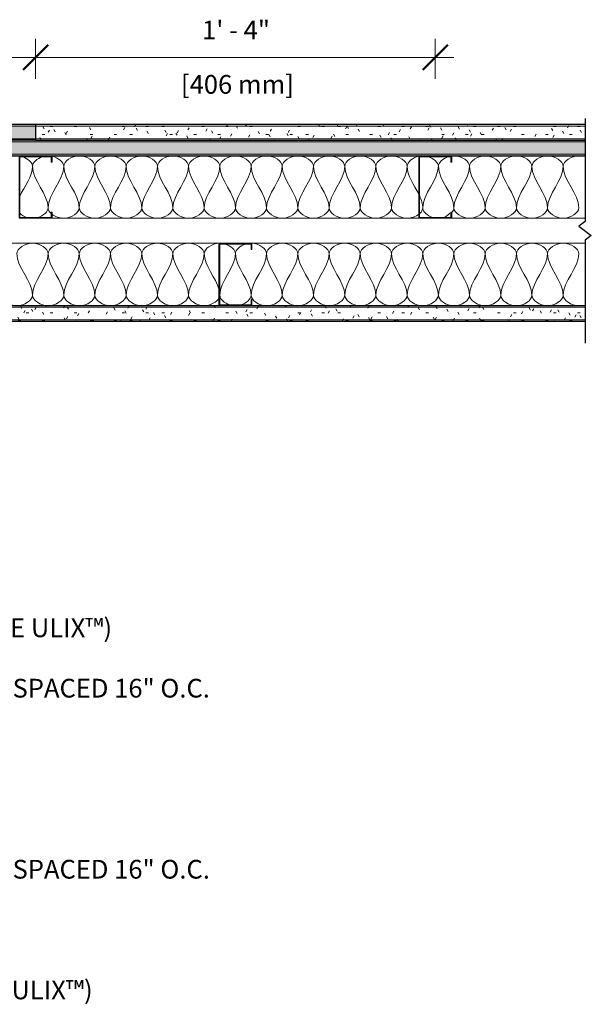
# Model space of a CAD drawing. Units: inches. Extents: x 71 to 276, y 38 to 176.
# Drawn here: x 114 to 136, y 64 to 104 of the extents above; entities that cross this region are included whole.
import ezdxf

# ---------------------------------------------------------------- set-up
doc = ezdxf.new("R2010")
doc.units = ezdxf.units.IN
doc.header["$MEASUREMENT"] = 0
for name, color, linetype, lineweight in [('A-ANNO-DIMS', 211, 'Continuous', 9), ('A-ANNO-DIMS-8', 211, 'Continuous', 9), ('A-DETL', 90, 'Continuous', 9), ('A-DETL-GENF', 92, 'Continuous', 9), ('A-DETL-MEDM', 33, 'Continuous', 30), ('A-DETL-THIN', 151, 'Continuous', 9), ('G-ANNO-TEXT', 231, 'Continuous', 9)]:
    doc.layers.add(name, color=color, linetype=linetype, lineweight=lineweight)
doc.styles.add('Arial', font='arial.ttf', dxfattribs={"height": 0.75})
doc.dimstyles.new('Linear_-_3_32__Arial', dxfattribs={"dimscale": 12, "dimtxt": 0.765195, "dimasz": 0.083333, "dimexe": 0.0625, "dimexo": 0.041667, "dimgap": 0.041667, "dimtad": 1, "dimdec": 5, "dimrnd": 0.03125, "dimzin": 1, "dimdsep": 46, "dimlunit": 4, "dimtxsty": 'Arial', "dimblk1": 'OBLIQUE', "dimblk2": 'OBLIQUE', "dimsah": 1, "dimcen": 0.09, "dimdle": 0.0625, "dimazin": 0, "dimtfac": 1, "dimtdec": 4, "dimtix": 1, "dimtmove": 0, "dimatfit": 3, "dimfxl": 1, "dimtvp": 1, "dimtfill": 1, "dimfrac": 2, "dimtolj": 1, "dimtzin": 0, "dimarcsym": 2})

# ---------------------------------------------------------------- blocks, each defined once
blk = doc.blocks.new('Gypsum Wallboard-Section - 5_8_-390925-SN-CW-1-03')
at = {"layer": 'A-DETL-GENF'}
h = blk.add_hatch(dxfattribs=at)
h.set_pattern_fill('FP_1', color=256, style=0, pattern_type=2)
h.set_pattern_definition([(0, (-75.936, -98.768), (1.28, 0.32), [0.106, -0.854, 0.106, -0.854, -5.12]), (0, (-75.936, -98.768), (1.28, 0.32), [-1.92, 0.106, -1.814, 0.106, -0.854, -2.24]), (0, (-75.936, -98.768), (1.28, 0.32), [-4.8, 0.106, -0.534, 0.106, -1.494]), (120, (-75.456, -98.608), (-0.9171281, 0.9485125), [0.106, -0.854, 0.106, -0.854, -5.12]), (120, (-75.456, -98.608), (-0.9171281, 0.9485125), [-1.92, 0.106, -1.814, 0.106, -0.854, -2.24]), (120, (-75.456, -98.608), (-0.9171281, 0.9485125), [-4.8, 0.106, -0.534, 0.106, -1.494]), (240, (-75.296, -97.968), (-0.3628719, -1.2685125), [0.106, -0.854, 0.106, -0.854, -5.12]), (240, (-75.296, -97.968), (-0.3628719, -1.2685125), [-1.92, 0.106, -1.814, 0.106, -0.854, -2.24]), (240, (-75.296, -97.968), (-0.3628719, -1.2685125), [-4.8, 0.106, -0.534, 0.106, -1.494])])
h.paths.add_polyline_path([(38.25, 0), (38.25, 0.625), (0.25, 0.625), (0.25, 0), (36, 0)], flags=0)
for p, q in [((0.25, 0.5625), (38.25, 0.5625)), ((0.25, 0.0625), (38.25, 0.0625))]:
    blk.add_line(p, q, dxfattribs=at)
at = {"layer": 'A-DETL-MEDM'}
blk.add_line((38.25, 0.625), (0.25, 0.625), dxfattribs=at)
blk = doc.blocks.new('Interior Metal Studs-Section - 2 1_2_-386051-SN-CW-1-03')
at = {"layer": 'A-DETL-GENF'}
for p, q in [((-1.041, -0.911), (-1.26, -0.911)), ((-1.256, -2.2), (-1.256, -0.946)), ((-1.256, -0.946), (-1.041, -0.946)), ((-1.041, -0.946), (-1.041, -0.911)), ((1.177, -0.911), (0.959, -0.911)), ((0.959, -0.911), (0.959, -0.946)), ((0.959, -0.946), (1.174, -0.946)), ((1.174, -0.946), (1.174, -2.2)), ((1.209, -2.204), (1.209, -0.942)), ((-1.26, -2.235), (1.177, -2.235)), ((1.174, -2.2), (-1.256, -2.2))]:
    blk.add_line(p, q, dxfattribs=at)
for centre, radius, start, end in [((-1.26, -0.942), 0.0312, 90, 180), ((1.177, -0.942), 0.0313, 0, 90), ((-1.26, -2.204), 0.0312, 180, 270), ((1.177, -2.204), 0.0312, 270, 0)]:
    blk.add_arc(centre, radius, start, end, dxfattribs=at)
blk = doc.blocks.new('Interior Metal Studs-Section - 2 1_2_-390927-SN-CW-1-03')
at = {"layer": 'A-DETL-GENF'}
for p, q in [((1.177, 2.235), (-1.26, 2.235)), ((-1.256, 0.946), (-1.256, 2.2)), ((-1.256, 2.2), (1.174, 2.2)), ((1.174, 2.2), (1.174, 0.946)), ((1.209, 0.942), (1.209, 2.204)), ((-1.26, 0.911), (-1.041, 0.911)), ((-1.041, 0.946), (-1.256, 0.946)), ((-1.041, 0.911), (-1.041, 0.946)), ((1.174, 0.946), (0.959, 0.946)), ((0.959, 0.946), (0.959, 0.911)), ((0.959, 0.911), (1.177, 0.911))]:
    blk.add_line(p, q, dxfattribs=at)
for centre, radius, start, end in [((-1.26, 2.204), 0.0312, 90, 180), ((1.177, 2.204), 0.0312, 0, 90), ((-1.26, 0.942), 0.0312, 180, 270), ((1.177, 0.942), 0.0313, 270, 360)]:
    blk.add_arc(centre, radius, start, end, dxfattribs=at)
blk = doc.blocks.new('Gypsum Wallboard-Section - 5_8_-390929-SN-CW-1-03')
at = {"layer": 'A-DETL-GENF'}
h = blk.add_hatch(dxfattribs=at)
h.set_pattern_fill('FP_4', color=256, style=0, pattern_type=2)
h.set_pattern_definition([(180, (136.436, 92.143), (-1.28, -0.32), [0.106, -0.854, 0.106, -0.854, -5.12]), (180, (136.436, 92.143), (-1.28, -0.32), [-1.92, 0.106, -1.814, 0.106, -0.854, -2.24]), (180, (136.436, 92.143), (-1.28, -0.32), [-4.8, 0.106, -0.534, 0.106, -1.494]), (300, (135.956, 91.983), (0.9171281, -0.9485125), [0.106, -0.854, 0.106, -0.854, -5.12]), (300, (135.956, 91.983), (0.9171281, -0.9485125), [-1.92, 0.106, -1.814, 0.106, -0.854, -2.24]), (300, (135.956, 91.983), (0.9171281, -0.9485125), [-4.8, 0.106, -0.534, 0.106, -1.494]), (60, (135.796, 91.343), (0.3628719, 1.2685125), [0.106, -0.854, 0.106, -0.854, -5.12]), (60, (135.796, 91.343), (0.3628719, 1.2685125), [-1.92, 0.106, -1.814, 0.106, -0.854, -2.24]), (60, (135.796, 91.343), (0.3628719, 1.2685125), [-4.8, 0.106, -0.534, 0.106, -1.494])])
h.paths.add_polyline_path([(30.25, 0.625), (0.25, 0.625), (0.25, 0), (30.25, 0)], flags=0)
for p, q in [((0.25, 0.5625), (30.25, 0.5625)), ((0.25, 0.0625), (30.25, 0.0625))]:
    blk.add_line(p, q, dxfattribs=at)
at = {"layer": 'A-DETL-MEDM'}
for p, q in [((30.25, 0.625), (0.25, 0.625)), ((30.25, 0), (30.25, 0.625)), ((0.25, 0), (30.25, 0))]:
    blk.add_line(p, q, dxfattribs=at)
blk = doc.blocks.new('Gypsum Wallboard-Section - 5_8_-390930-SN-CW-1-03')
at = {"layer": 'A-DETL-GENF'}
h = blk.add_hatch(dxfattribs=at)
h.set_pattern_fill('FP_5', color=256, style=0, pattern_type=2)
h.set_pattern_definition([(180, (136.436, 98.143), (-1.28, -0.32), [0.106, -0.854, 0.106, -0.854, -5.12]), (180, (136.436, 98.143), (-1.28, -0.32), [-1.92, 0.106, -1.814, 0.106, -0.854, -2.24]), (180, (136.436, 98.143), (-1.28, -0.32), [-4.8, 0.106, -0.534, 0.106, -1.494]), (300, (135.956, 97.983), (0.9171281, -0.9485125), [0.106, -0.854, 0.106, -0.854, -5.12]), (300, (135.956, 97.983), (0.9171281, -0.9485125), [-1.92, 0.106, -1.814, 0.106, -0.854, -2.24]), (300, (135.956, 97.983), (0.9171281, -0.9485125), [-4.8, 0.106, -0.534, 0.106, -1.494]), (60, (135.796, 97.343), (0.3628719, 1.2685125), [0.106, -0.854, 0.106, -0.854, -5.12]), (60, (135.796, 97.343), (0.3628719, 1.2685125), [-1.92, 0.106, -1.814, 0.106, -0.854, -2.24]), (60, (135.796, 97.343), (0.3628719, 1.2685125), [-4.8, 0.106, -0.534, 0.106, -1.494])])
h.paths.add_polyline_path([(38.25, 0), (0.25, 0), (0.25, -0.625), (38.25, -0.625)], flags=0)
for p, q in [((0.25, -0.0625), (38.25, -0.0625)), ((0.25, -0.5625), (38.25, -0.5625))]:
    blk.add_line(p, q, dxfattribs=at)
at = {"layer": 'A-DETL-MEDM'}
for p, q in [((38.25, 0), (0.25, 0)), ((38.25, -0.625), (38.25, 0)), ((22.25, -0.625), (38.25, -0.625))]:
    blk.add_line(p, q, dxfattribs=at)
blk = doc.blocks.new('Gypsum Wallboard-Section - 5_8_-390931-SN-CW-1-03')
at = {"layer": 'A-DETL-GENF'}
h = blk.add_hatch(dxfattribs=at)
h.set_pattern_fill('FP_6', color=256, style=0, pattern_type=2)
h.set_pattern_definition([(180, (136.436, 98.768), (-1.28, -0.32), [0.106, -0.854, 0.106, -0.854, -5.12]), (180, (136.436, 98.768), (-1.28, -0.32), [-1.92, 0.106, -1.814, 0.106, -0.854, -2.24]), (180, (136.436, 98.768), (-1.28, -0.32), [-4.8, 0.106, -0.534, 0.106, -1.494]), (300, (135.956, 98.608), (0.9171281, -0.9485125), [0.106, -0.854, 0.106, -0.854, -5.12]), (300, (135.956, 98.608), (0.9171281, -0.9485125), [-1.92, 0.106, -1.814, 0.106, -0.854, -2.24]), (300, (135.956, 98.608), (0.9171281, -0.9485125), [-4.8, 0.106, -0.534, 0.106, -1.494]), (60, (135.796, 97.968), (0.3628719, 1.2685125), [0.106, -0.854, 0.106, -0.854, -5.12]), (60, (135.796, 97.968), (0.3628719, 1.2685125), [-1.92, 0.106, -1.814, 0.106, -0.854, -2.24]), (60, (135.796, 97.968), (0.3628719, 1.2685125), [-4.8, 0.106, -0.534, 0.106, -1.494])])
h.paths.add_polyline_path([(22.25, 0), (0.25, 0), (0.25, -0.625), (22.25, -0.625)], flags=0)
for p, q in [((0.25, -0.0625), (22.25, -0.0625)), ((0.25, -0.5625), (22.25, -0.5625))]:
    blk.add_line(p, q, dxfattribs=at)
at = {"layer": 'A-DETL-MEDM'}
for p, q in [((22.25, 0), (0.25, 0)), ((22.25, -0.625), (22.25, 0)), ((0.25, -0.625), (22.25, -0.625))]:
    blk.add_line(p, q, dxfattribs=at)
blk = doc.blocks.new('Break Line - Break Line-390924-SN-CW-1-03')
at = {"layer": 'A-DETL-MEDM'}
for p, q in [((0.1875, 0.25), (-0.1875, -0.25)), ((0.375, 0), (0.1875, 0.25)), ((-0.375, 0), (-4.5, 0)), ((-0.1875, -0.25), (-0.375, 0)), ((4.5, 0), (0.375, 0))]:
    blk.add_line(p, q, dxfattribs=at)
blk = doc.blocks.new('DIMBLOCK2-SN-CW-1-03')
at = {"layer": 'A-ANNO-DIMS-8'}
for p, q in [((98.186, 101.231), (98.186, 102.832)), ((114.186, 101.231), (114.186, 102.832)), ((98.186, 102.082), (114.186, 102.082)), ((98.186, 102.082), (98.186, 101.231)), ((114.186, 102.082), (114.186, 101.231))]:
    blk.add_line(p, q, dxfattribs=at)
at = {"layer": 'A-ANNO-DIMS-8', "lineweight": 50}
for p, q in [((98.186, 102.082), (98.686, 102.582)), ((114.186, 102.082), (114.686, 102.582)), ((98.186, 102.082), (97.686, 101.582)), ((114.186, 102.082), (113.686, 101.582))]:
    blk.add_line(p, q, dxfattribs=at)
at = {"layer": 'A-ANNO-DIMS-8', "color": 0, "char_height": 0.75, "attachment_point": 1, "line_spacing_factor": 0.941778, "style": 'Arial', "bg_fill": 3, "box_fill_scale": 1.25, "bg_fill_color": 256, "bg_fill_true_color": 13158600, "bg_fill_transparency": 0}
for s, insert, width in [('1\' - 4"', (104.85, 103.556), 3.20675), ('[406 mm]', (104.008, 101.379), 5.22687)]:
    blk.add_mtext(s, dxfattribs=dict(at, insert=insert, width=width))
blk = doc.blocks.new('_Oblique')
at = {"color": 0, "linetype": 'ByBlock', "lineweight": -2}
blk.add_line((-0.5, -0.5), (0.5, 0.5), dxfattribs=at)
blk = doc.blocks.new('DIMBLOCK3-SN-CW-1-03')
at = {"layer": 'A-ANNO-DIMS-8'}
for p, q in [((114.186, 101.231), (114.186, 102.832)), ((130.186, 101.231), (130.186, 102.832)), ((114.186, 102.082), (130.936, 102.082)), ((114.186, 102.082), (114.186, 101.231)), ((130.186, 102.082), (130.186, 101.231))]:
    blk.add_line(p, q, dxfattribs=at)
at = {"layer": 'A-ANNO-DIMS-8', "lineweight": 50}
for p, q in [((114.186, 102.082), (114.686, 102.582)), ((130.186, 102.082), (130.686, 102.582)), ((114.186, 102.082), (113.686, 101.582)), ((130.186, 102.082), (129.686, 101.582))]:
    blk.add_line(p, q, dxfattribs=at)
at = {"layer": 'A-ANNO-DIMS-8', "color": 0, "char_height": 0.75, "attachment_point": 1, "line_spacing_factor": 0.941778, "style": 'Arial', "bg_fill": 3, "box_fill_scale": 1.25, "bg_fill_color": 256, "bg_fill_true_color": 13158600, "bg_fill_transparency": 0}
for s, insert, width in [('1\' - 4"', (120.85, 103.556), 3.20675), ('[406 mm]', (120.008, 101.379), 5.22687)]:
    blk.add_mtext(s, dxfattribs=dict(at, insert=insert, width=width))

msp = doc.modelspace()

# ---------------------------------------------------------------- linework, layer by layer
at = {"layer": 'A-DETL'}
for points in [[(113.651612, 98.109653), (113.877684, 98.040857), (114.060814, 97.876531), (114.060814, 97.726169)], [(114.060814, 97.726169), (114.060814, 97.876531), (114.243944, 98.040857), (114.470015, 98.109653)], [(114.849016, 98.123721), (115.09858, 98.066091), (115.310814, 97.888038), (115.310814, 97.726169)], [(115.310814, 97.726169), (115.310814, 97.922588), (115.935814, 98.363084), (116.560814, 97.922588), (116.560814, 97.726169)], [(116.560814, 97.726169), (116.560814, 97.922588), (117.185814, 98.363084), (117.810814, 97.922588), (117.810814, 97.726169)], [(117.810814, 97.726169), (117.810814, 97.922588), (118.435814, 98.363084), (119.060814, 97.922588), (119.060814, 97.726169)], [(119.060814, 97.726169), (119.060814, 97.922588), (119.685814, 98.363084), (120.310814, 97.922588), (120.310814, 97.726169)], [(120.310814, 97.726169), (120.310814, 97.922588), (120.935814, 98.363084), (121.560814, 97.922588), (121.560814, 97.726169)], [(121.560814, 97.726169), (121.560814, 97.922588), (122.185814, 98.363084), (122.810814, 97.922588), (122.810814, 97.726169)], [(122.810814, 97.726169), (122.810814, 97.922588), (123.435814, 98.363084), (124.060814, 97.922588), (124.060814, 97.726169)], [(124.060814, 97.726169), (124.060814, 97.922588), (124.685814, 98.363084), (125.310814, 97.922588), (125.310814, 97.726169)], [(125.310814, 97.726169), (125.310814, 97.922588), (125.935814, 98.363084), (126.560814, 97.922588), (126.560814, 97.726169)], [(126.560814, 97.726169), (126.560814, 97.922588), (127.185814, 98.363084), (127.810814, 97.922588), (127.810814, 97.726169)], [(127.810814, 97.726169), (127.810814, 97.922588), (128.435814, 98.363084), (129.060814, 97.922588), (129.060814, 97.726169)], [(129.060814, 97.726169), (129.060814, 97.888038), (129.273047, 98.066091), (129.522612, 98.123721)], [(129.901612, 98.109653), (130.127684, 98.040857), (130.310814, 97.876531), (130.310814, 97.726169)], [(130.310814, 97.726169), (130.310814, 97.876531), (130.493944, 98.040857), (130.720015, 98.109653)], [(131.560814, 97.726169), (131.560814, 97.922588), (132.185814, 98.363084), (132.810814, 97.922588), (132.810814, 97.726169)], [(132.810814, 97.726169), (132.810814, 97.922588), (133.435814, 98.363084), (134.060814, 97.922588), (134.060814, 97.726169)], [(134.060814, 97.726169), (134.060814, 97.922588), (134.685814, 98.363084), (135.310814, 97.922588), (135.310814, 97.726169)], [(135.310814, 97.726169), (135.310814, 97.922588), (135.641186, 98.142836), (135.935814, 98.142836)], [(114.060814, 97.726169), (114.060814, 97.312248), (113.734278, 96.925126), (113.553254, 96.526061)], [(114.685814, 96.059502), (114.685814, 96.632156), (114.060814, 97.153516), (114.060814, 97.726169)], [(115.310814, 97.726169), (115.310814, 97.153516), (114.685814, 96.632156), (114.685814, 96.059502)], [(115.935814, 96.059502), (115.935814, 96.632156), (115.310814, 97.153516), (115.310814, 97.726169)], [(116.560814, 97.726169), (116.560814, 97.153516), (115.935814, 96.632156), (115.935814, 96.059502)], [(117.185814, 96.059502), (117.185814, 96.632156), (116.560814, 97.153516), (116.560814, 97.726169)], [(117.810814, 97.726169), (117.810814, 97.153516), (117.185814, 96.632156), (117.185814, 96.059502)], [(118.435814, 96.059502), (118.435814, 96.632156), (117.810814, 97.153516), (117.810814, 97.726169)], [(119.060814, 97.726169), (119.060814, 97.153516), (118.435814, 96.632156), (118.435814, 96.059502)], [(119.685814, 96.059502), (119.685814, 96.632156), (119.060814, 97.153516), (119.060814, 97.726169)], [(120.310814, 97.726169), (120.310814, 97.153516), (119.685814, 96.632156), (119.685814, 96.059502)], [(120.935814, 96.059502), (120.935814, 96.632156), (120.310814, 97.153516), (120.310814, 97.726169)], [(121.560814, 97.726169), (121.560814, 97.153516), (120.935814, 96.632156), (120.935814, 96.059502)], [(122.185814, 96.059502), (122.185814, 96.632156), (121.560814, 97.153516), (121.560814, 97.726169)], [(122.810814, 97.726169), (122.810814, 97.153516), (122.185814, 96.632156), (122.185814, 96.059502)], [(123.435814, 96.059502), (123.435814, 96.632156), (122.810814, 97.153516), (122.810814, 97.726169)], [(124.060814, 97.726169), (124.060814, 97.153516), (123.435814, 96.632156), (123.435814, 96.059502)], [(124.685814, 96.059502), (124.685814, 96.632156), (124.060814, 97.153516), (124.060814, 97.726169)], [(125.310814, 97.726169), (125.310814, 97.153516), (124.685814, 96.632156), (124.685814, 96.059502)], [(125.935814, 96.059502), (125.935814, 96.632156), (125.310814, 97.153516), (125.310814, 97.726169)], [(126.560814, 97.726169), (126.560814, 97.153516), (125.935814, 96.632156), (125.935814, 96.059502)], [(127.185814, 96.059502), (127.185814, 96.632156), (126.560814, 97.153516), (126.560814, 97.726169)], [(127.810814, 97.726169), (127.810814, 97.153516), (127.185814, 96.632156), (127.185814, 96.059502)], [(128.435814, 96.059502), (128.435814, 96.632156), (127.810814, 97.153516), (127.810814, 97.726169)], [(129.060814, 97.726169), (129.060814, 97.153516), (128.435814, 96.632156), (128.435814, 96.059502)], [(129.52371, 96.61899), (129.338525, 96.985515), (129.060814, 97.344446), (129.060814, 97.726169)], [(130.310814, 97.726169), (130.310814, 97.153516), (129.685814, 96.632156), (129.685814, 96.059502)], [(130.935814, 96.059502), (130.935814, 96.632156), (130.310814, 97.153516), (130.310814, 97.726169)], [(131.560814, 97.726169), (131.560814, 97.153516), (130.935814, 96.632156), (130.935814, 96.059502)], [(132.185814, 96.059502), (132.185814, 96.632156), (131.560814, 97.153516), (131.560814, 97.726169)], [(132.810814, 97.726169), (132.810814, 97.153516), (132.185814, 96.632156), (132.185814, 96.059502)], [(133.435814, 96.059502), (133.435814, 96.632156), (132.810814, 97.153516), (132.810814, 97.726169)], [(134.060814, 97.726169), (134.060814, 97.153516), (133.435814, 96.632156), (133.435814, 96.059502)], [(134.685814, 96.059502), (134.685814, 96.632156), (134.060814, 97.153516), (134.060814, 97.726169)], [(135.310814, 97.726169), (135.310814, 97.153516), (134.685814, 96.632156), (134.685814, 96.059502)], [(135.935814, 96.059502), (135.935814, 96.632156), (135.310814, 97.153516), (135.310814, 97.726169)], [(129.685814, 96.059502), (129.685814, 96.221456), (129.635825, 96.379307), (129.564121, 96.535376)], [(113.549697, 95.842747), (113.624158, 95.771865), (113.742944, 95.697755), (113.86073, 95.660785)], [(114.276612, 95.676018), (114.502684, 95.744814), (114.685814, 95.909141), (114.685814, 96.059502)], [(114.685814, 96.059502), (114.685814, 95.984999), (114.730775, 95.907067), (114.803644, 95.839026)], [(115.935814, 96.059502), (115.935814, 95.863084), (116.560814, 95.422588), (117.185814, 95.863084), (117.185814, 96.059502)], [(117.185814, 96.059502), (117.185814, 95.863084), (117.810814, 95.422588), (118.435814, 95.863084), (118.435814, 96.059502)], [(118.435814, 96.059502), (118.435814, 95.863084), (119.060814, 95.422588), (119.685814, 95.863084), (119.685814, 96.059502)], [(119.685814, 96.059502), (119.685814, 95.863084), (120.310814, 95.422588), (120.935814, 95.863084), (120.935814, 96.059502)], [(120.935814, 96.059502), (120.935814, 95.863084), (121.560814, 95.422588), (122.185814, 95.863084), (122.185814, 96.059502)], [(122.185814, 96.059502), (122.185814, 95.863084), (122.810814, 95.422588), (123.435814, 95.863084), (123.435814, 96.059502)], [(123.435814, 96.059502), (123.435814, 95.863084), (124.060814, 95.422588), (124.685814, 95.863084), (124.685814, 96.059502)], [(124.685814, 96.059502), (124.685814, 95.863084), (125.310814, 95.422588), (125.935814, 95.863084), (125.935814, 96.059502)], [(125.935814, 96.059502), (125.935814, 95.863084), (126.560814, 95.422588), (127.185814, 95.863084), (127.185814, 96.059502)], [(127.185814, 96.059502), (127.185814, 95.863084), (127.810814, 95.422588), (128.435814, 95.863084), (128.435814, 96.059502)], [(129.567984, 95.839026), (129.640853, 95.907067), (129.685814, 95.984999), (129.685814, 96.059502)], [(129.685814, 96.059502), (129.685814, 95.909141), (129.868944, 95.744814), (130.095015, 95.676018)], [(130.526612, 95.676018), (130.642703, 95.711346), (130.709234, 95.775115), (130.766126, 95.847491)], [(130.85486, 95.87704), (130.905716, 95.935292), (130.935814, 95.998545), (130.935814, 96.059502)], [(130.935814, 96.059502), (130.935814, 95.863084), (131.560814, 95.422588), (132.185814, 95.863084), (132.185814, 96.059502)], [(132.185814, 96.059502), (132.185814, 95.863084), (132.810814, 95.422588), (133.435814, 95.863084), (133.435814, 96.059502)], [(133.435814, 96.059502), (133.435814, 95.863084), (134.060814, 95.422588), (134.685814, 95.863084), (134.685814, 96.059502)], [(134.685814, 96.059502), (134.685814, 95.863084), (135.310814, 95.422588), (135.935814, 95.863084), (135.935814, 96.059502)], [(113.435814, 94.226169), (113.435814, 94.422588), (114.060814, 94.863084), (114.685814, 94.422588), (114.685814, 94.226169)], [(114.685814, 94.226169), (114.685814, 94.422588), (115.310814, 94.863084), (115.935814, 94.422588), (115.935814, 94.226169)], [(115.935814, 94.226169), (115.935814, 94.422588), (116.560814, 94.863084), (117.185814, 94.422588), (117.185814, 94.226169)], [(117.185814, 94.226169), (117.185814, 94.422588), (117.810814, 94.863084), (118.435814, 94.422588), (118.435814, 94.226169)], [(118.435814, 94.226169), (118.435814, 94.422588), (119.060814, 94.863084), (119.685814, 94.422588), (119.685814, 94.226169)], [(119.685814, 94.226169), (119.685814, 94.422588), (120.310814, 94.863084), (120.935814, 94.422588), (120.935814, 94.226169)], [(120.935814, 94.226169), (120.935814, 94.417991), (121.233857, 94.632539), (121.538876, 94.642477)], [(121.55483, 94.642809), (121.556825, 94.642827), (121.558826, 94.64284), (121.560814, 94.642836)], [(122.810814, 94.642836), (122.812809, 94.642836), (122.814791, 94.642819), (122.81676, 94.642785)], [(122.832751, 94.642477), (123.13777, 94.632539), (123.435814, 94.417991), (123.435814, 94.226169)], [(123.435814, 94.226169), (123.435814, 94.422588), (124.060814, 94.863084), (124.685814, 94.422588), (124.685814, 94.226169)], [(124.685814, 94.226169), (124.685814, 94.422588), (125.310814, 94.863084), (125.935814, 94.422588), (125.935814, 94.226169)], [(125.935814, 94.226169), (125.935814, 94.422588), (126.560814, 94.863084), (127.185814, 94.422588), (127.185814, 94.226169)], [(127.185814, 94.226169), (127.185814, 94.422588), (127.810814, 94.863084), (128.435814, 94.422588), (128.435814, 94.226169)], [(128.435814, 94.226169), (128.435814, 94.422588), (129.060814, 94.863084), (129.685814, 94.422588), (129.685814, 94.226169)], [(129.685814, 94.226169), (129.685814, 94.422588), (130.310814, 94.863084), (130.935814, 94.422588), (130.935814, 94.226169)], [(130.935814, 94.226169), (130.935814, 94.422588), (131.560814, 94.863084), (132.185814, 94.422588), (132.185814, 94.226169)], [(132.185814, 94.226169), (132.185814, 94.422588), (132.810814, 94.863084), (133.435814, 94.422588), (133.435814, 94.226169)], [(133.435814, 94.226169), (133.435814, 94.422588), (134.060814, 94.863084), (134.685814, 94.422588), (134.685814, 94.226169)], [(134.685814, 94.226169), (134.685814, 94.422588), (135.310814, 94.863084), (135.935814, 94.422588), (135.935814, 94.226169)], [(121.776612, 94.609653), (122.002684, 94.540857), (122.185814, 94.376531), (122.185814, 94.226169)], [(122.185814, 94.226169), (122.185814, 94.376531), (122.368944, 94.540857), (122.595015, 94.609653)], [(114.060814, 92.559502), (114.060814, 93.132156), (113.435814, 93.653516), (113.435814, 94.226169)], [(114.685814, 94.226169), (114.685814, 93.653516), (114.060814, 93.132156), (114.060814, 92.559502)], [(115.310814, 92.559502), (115.310814, 93.132156), (114.685814, 93.653516), (114.685814, 94.226169)], [(115.935814, 94.226169), (115.935814, 93.653516), (115.310814, 93.132156), (115.310814, 92.559502)], [(116.560814, 92.559502), (116.560814, 93.132156), (115.935814, 93.653516), (115.935814, 94.226169)], [(117.185814, 94.226169), (117.185814, 93.653516), (116.560814, 93.132156), (116.560814, 92.559502)], [(117.810814, 92.559502), (117.810814, 93.132156), (117.185814, 93.653516), (117.185814, 94.226169)], [(118.435814, 94.226169), (118.435814, 93.653516), (117.810814, 93.132156), (117.810814, 92.559502)], [(119.060814, 92.559502), (119.060814, 93.132156), (118.435814, 93.653516), (118.435814, 94.226169)], [(119.685814, 94.226169), (119.685814, 93.653516), (119.060814, 93.132156), (119.060814, 92.559502)], [(120.310814, 92.559502), (120.310814, 93.132156), (119.685814, 93.653516), (119.685814, 94.226169)], [(120.935814, 94.226169), (120.935814, 93.653516), (120.310814, 93.132156), (120.310814, 92.559502)], [(121.530331, 92.786509), (121.404976, 93.272372), (120.935814, 93.730019), (120.935814, 94.226169)], [(122.185814, 94.226169), (122.185814, 93.653516), (121.560814, 93.132156), (121.560814, 92.559502)], [(122.810814, 92.559502), (122.810814, 93.132156), (122.185814, 93.653516), (122.185814, 94.226169)], [(123.435814, 94.226169), (123.435814, 93.653516), (122.810814, 93.132156), (122.810814, 92.559502)], [(124.060814, 92.559502), (124.060814, 93.132156), (123.435814, 93.653516), (123.435814, 94.226169)], [(124.685814, 94.226169), (124.685814, 93.653516), (124.060814, 93.132156), (124.060814, 92.559502)], [(125.310814, 92.559502), (125.310814, 93.132156), (124.685814, 93.653516), (124.685814, 94.226169)], [(125.935814, 94.226169), (125.935814, 93.653516), (125.310814, 93.132156), (125.310814, 92.559502)], [(126.560814, 92.559502), (126.560814, 93.132156), (125.935814, 93.653516), (125.935814, 94.226169)], [(127.185814, 94.226169), (127.185814, 93.653516), (126.560814, 93.132156), (126.560814, 92.559502)], [(127.810814, 92.559502), (127.810814, 93.132156), (127.185814, 93.653516), (127.185814, 94.226169)], [(128.435814, 94.226169), (128.435814, 93.653516), (127.810814, 93.132156), (127.810814, 92.559502)], [(129.060814, 92.559502), (129.060814, 93.132156), (128.435814, 93.653516), (128.435814, 94.226169)], [(129.685814, 94.226169), (129.685814, 93.653516), (129.060814, 93.132156), (129.060814, 92.559502)], [(130.310814, 92.559502), (130.310814, 93.132156), (129.685814, 93.653516), (129.685814, 94.226169)], [(130.935814, 94.226169), (130.935814, 93.653516), (130.310814, 93.132156), (130.310814, 92.559502)], [(131.560814, 92.559502), (131.560814, 93.132156), (130.935814, 93.653516), (130.935814, 94.226169)], [(132.185814, 94.226169), (132.185814, 93.653516), (131.560814, 93.132156), (131.560814, 92.559502)], [(132.810814, 92.559502), (132.810814, 93.132156), (132.185814, 93.653516), (132.185814, 94.226169)], [(133.435814, 94.226169), (133.435814, 93.653516), (132.810814, 93.132156), (132.810814, 92.559502)], [(134.060814, 92.559502), (134.060814, 93.132156), (133.435814, 93.653516), (133.435814, 94.226169)], [(134.685814, 94.226169), (134.685814, 93.653516), (134.060814, 93.132156), (134.060814, 92.559502)], [(135.310814, 92.559502), (135.310814, 93.132156), (134.685814, 93.653516), (134.685814, 94.226169)], [(135.935814, 94.226169), (135.935814, 93.653516), (135.310814, 93.132156), (135.310814, 92.559502)], [(112.810814, 92.559502), (112.810814, 92.363084), (113.435814, 91.922588), (114.060814, 92.363084), (114.060814, 92.559502)], [(114.060814, 92.559502), (114.060814, 92.363084), (114.685814, 91.922588), (115.310814, 92.363084), (115.310814, 92.559502)], [(115.310814, 92.559502), (115.310814, 92.363084), (115.935814, 91.922588), (116.560814, 92.363084), (116.560814, 92.559502)], [(116.560814, 92.559502), (116.560814, 92.363084), (117.185814, 91.922588), (117.810814, 92.363084), (117.810814, 92.559502)], [(117.810814, 92.559502), (117.810814, 92.363084), (118.435814, 91.922588), (119.060814, 92.363084), (119.060814, 92.559502)], [(119.060814, 92.559502), (119.060814, 92.363084), (119.685814, 91.922588), (120.310814, 92.363084), (120.310814, 92.559502)], [(121.560814, 92.559502), (121.560814, 92.563529), (121.560783, 92.567553), (121.560722, 92.571574)], [(121.560737, 92.55414), (121.560788, 92.555929), (121.560814, 92.557717), (121.560814, 92.559502)], [(121.560814, 92.559502), (121.560814, 92.409141), (121.743944, 92.244814), (121.970015, 92.176018)], [(122.401612, 92.176018), (122.627684, 92.244814), (122.810814, 92.409141), (122.810814, 92.559502)], [(122.810814, 92.559502), (122.810814, 92.363084), (123.435814, 91.922588), (124.060814, 92.363084), (124.060814, 92.559502)], [(124.060814, 92.559502), (124.060814, 92.363084), (124.685814, 91.922588), (125.310814, 92.363084), (125.310814, 92.559502)], [(125.310814, 92.559502), (125.310814, 92.363084), (125.935814, 91.922588), (126.560814, 92.363084), (126.560814, 92.559502)], [(126.560814, 92.559502), (126.560814, 92.363084), (127.185814, 91.922588), (127.810814, 92.363084), (127.810814, 92.559502)], [(127.810814, 92.559502), (127.810814, 92.363084), (128.435814, 91.922588), (129.060814, 92.363084), (129.060814, 92.559502)], [(129.060814, 92.559502), (129.060814, 92.363084), (129.685814, 91.922588), (130.310814, 92.363084), (130.310814, 92.559502)], [(130.310814, 92.559502), (130.310814, 92.363084), (130.935814, 91.922588), (131.560814, 92.363084), (131.560814, 92.559502)], [(131.560814, 92.559502), (131.560814, 92.363084), (132.185814, 91.922588), (132.810814, 92.363084), (132.810814, 92.559502)], [(132.810814, 92.559502), (132.810814, 92.363084), (133.435814, 91.922588), (134.060814, 92.363084), (134.060814, 92.559502)], [(134.060814, 92.559502), (134.060814, 92.363084), (134.685814, 91.922588), (135.310814, 92.363084), (135.310814, 92.559502)], [(135.310814, 92.559502), (135.310814, 92.363084), (135.641186, 92.142836), (135.935814, 92.142836)]]:
    msp.add_open_spline(points, degree=3, dxfattribs=at)
for points, knots in [([(130.842093, 98.136434), (130.873123, 98.14062), (131.216968, 98.164928), (131.560814, 97.922588), (131.560814, 97.726169)], [1.272360138, 1.272360138, 1.272360138, 1.272360138, 1.414213562, 2.828427125, 2.828427125, 2.828427125, 2.828427125]), ([(114.841583, 95.806478), (114.961676, 95.711566), (115.448745, 95.519801), (115.935814, 95.863084), (115.935814, 96.059502)], [0.624204607, 0.624204607, 0.624204607, 0.624204607, 1.414213562, 2.828427125, 2.828427125, 2.828427125, 2.828427125]), ([(128.435814, 96.059502), (128.435814, 95.863084), (128.922883, 95.519801), (129.409952, 95.711566), (129.530045, 95.806478)], [0, 0, 0, 0, 1.414213562, 2.204222518, 2.204222518, 2.204222518, 2.204222518]), ([(120.310814, 92.559502), (120.310814, 92.363084), (120.881837, 91.960631), (121.452859, 92.293569), (121.534454, 92.456847)], [0, 0, 0, 0, 1.414213562, 2.584153873, 2.584153873, 2.584153873, 2.584153873])]:
    msp.add_open_spline(points, degree=3, knots=knots, dxfattribs=at)
at = {"layer": 'A-DETL-THIN'}
for p, q in [((129.546866, 95.642836), (114.824761, 95.642836)), ((136.185814, 95.642836), (130.824761, 95.642836)), ((121.546866, 94.642836), (106.824761, 94.642836)), ((136.185814, 94.642836), (122.824761, 94.642836))]:
    msp.add_line(p, q, dxfattribs=at)

# ---------------------------------------------------------------- block references
at = {"layer": 'A-DETL-GENF'}
msp.add_blockref('Gypsum Wallboard-Section - 5_8_-390925-SN-CW-1-03', (75.935814, 98.767836), dxfattribs=at)
for name, p, rotation in [('Gypsum Wallboard-Section - 5_8_-390931-SN-CW-1-03', (136.435814, 98.767836), 180), ('Break Line - Break Line-390924-SN-CW-1-03', (136.185814, 95.142836), 90.0000000000001), ('Gypsum Wallboard-Section - 5_8_-390930-SN-CW-1-03', (136.435814, 98.142836), 180), ('Interior Metal Studs-Section - 2 1_2_-386051-SN-CW-1-03', (115.758559, 96.851526), 269.9999999999997), ('Interior Metal Studs-Section - 2 1_2_-386051-SN-CW-1-03', (131.758559, 96.851526), 269.9999999999997), ('Interior Metal Studs-Section - 2 1_2_-390927-SN-CW-1-03', (123.758559, 93.434146), 89.9999999999999), ('Gypsum Wallboard-Section - 5_8_-390929-SN-CW-1-03', (136.435814, 92.142836), 180)]:
    msp.add_blockref(name, p, dxfattribs=dict(at, rotation=rotation))

# ---------------------------------------------------------------- texts
at = {"layer": 'G-ANNO-TEXT', "color": 7, "char_height": 0.75, "attachment_point": 1, "style": 'Arial'}
for s, insert, width in [('TWO LAYERS 5/8" THICK GYPSUM BOARD (UL TYPE ULIX™)', (89.788292, 79.616529), 37.09225), ('2-1/2" STEEL STUDS, EQ20 (0.020"), STAGGERED, SPACED 16" O.C.', (89.788292, 77.199862), 41.38475), ('2-1/2" STEEL STUDS, EQ20 (0.020"), STAGGERED, SPACED 16" O.C.', (89.788292, 69.949862), 41.38475), ('ONE LAYER 5/8" THICK GYPSUM BOARD (UL TYPE ULIX™)', (89.788292, 65.116529), 35.98125)]:
    msp.add_mtext(s, dxfattribs=dict(at, insert=insert, width=width))

# ---------------------------------------------------------------- dimensions: what is measured, and where the dimension line sits
at = {"layer": 'A-ANNO-DIMS'}
dim = msp.add_linear_dim(base=(114.185814, 102.082154), p1=(98.185814, 100.731445), p2=(114.185814, 100.731445), dimstyle='Linear_-_3_32__Arial', override={"dimpost": '<>\\X', "dimfxl": 16}, dxfattribs=at)
dim.commit()
dim.dimension.update_dxf_attribs({"geometry": 'DIMBLOCK2-SN-CW-1-03', "text_midpoint": (106.185814, 102.082154)})

# ---------------------------------------------------------------- next in the draw order: dimensions: what is measured, and where the dimension line sits
dim = msp.add_linear_dim(base=(130.185814, 102.082154), p1=(114.185814, 100.731445), p2=(130.185814, 100.731445), dimstyle='Linear_-_3_32__Arial', override={"dimpost": '<>\\X', "dimfxl": 16}, dxfattribs=at)
dim.commit()
dim.dimension.update_dxf_attribs({"geometry": 'DIMBLOCK3-SN-CW-1-03', "text_midpoint": (122.185814, 102.082154)})

doc.saveas('drawing.dxf')
